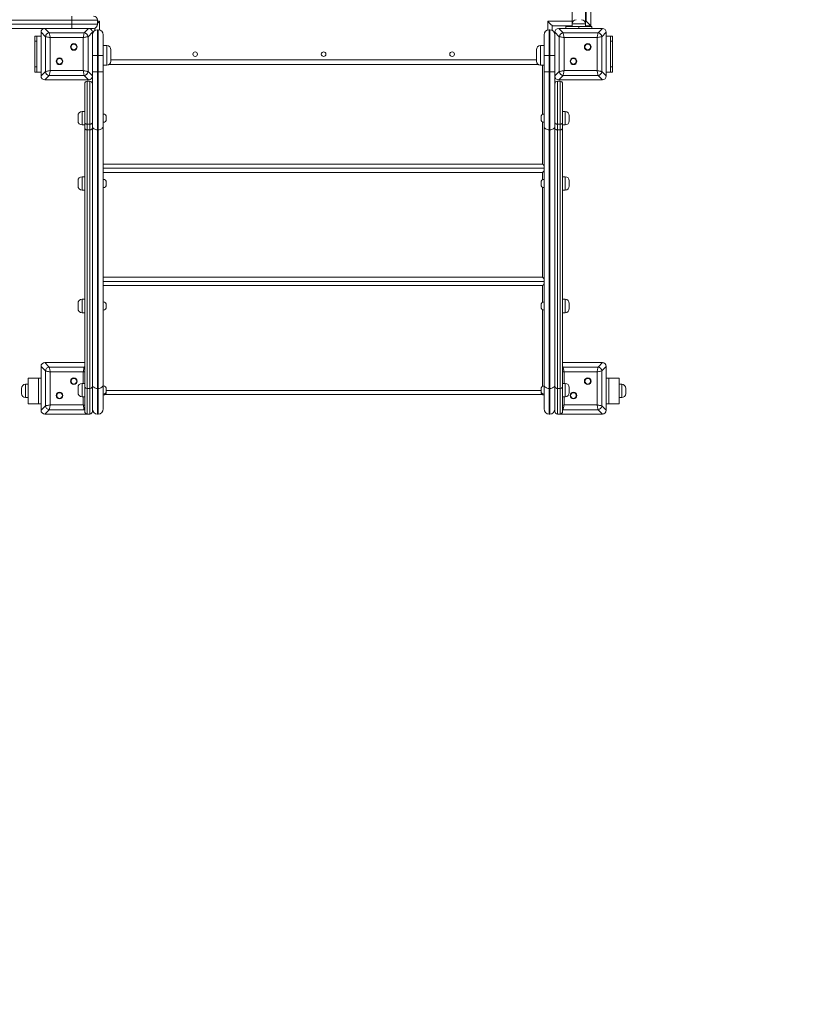
# Model space of a CAD drawing. Units: millimetres. Extents: x 52 to 168, y 56 to 252.
# Drawn here: x 107 to 123, y 83 to 102 of the extents above; entities that cross this region are included whole.
import ezdxf

# ---------------------------------------------------------------- set-up
doc = ezdxf.new("R2010")
doc.units = ezdxf.units.MM
doc.styles.add('SLDTEXTSTYLE0', font='TXT', dxfattribs={"width": 0.663})
doc.dimstyles.new('SLDDIMSTYLE2', dxfattribs={"dimtxt": 5, "dimasz": 3.302, "dimexe": 0, "dimexo": 0.0625, "dimgap": 1.25, "dimtad": 1, "dimtoh": 1, "dimdec": 0, "dimlfac": 100, "dimrnd": 1e-09, "dimzin": 12, "dimdsep": 46, "dimtxsty": 'SLDTEXTSTYLE0', "dimsah": 1, "dimcen": 0.09, "dimadec": 0, "dimazin": 0, "dimtfac": 1, "dimtdec": 0, "dimtofl": 0, "dimtmove": 0, "dimatfit": 3, "dimfxl": 0, "dimfrac": 2, "dimtolj": 1, "dimtzin": 12, "dimarcsym": 0})
doc.dimstyles.new('SLDDIMSTYLE3', dxfattribs={"dimtxt": 5, "dimasz": 3.302, "dimexe": 0, "dimexo": 0.0625, "dimgap": 1.25, "dimtad": 1, "dimtoh": 1, "dimlfac": 100, "dimrnd": 1e-09, "dimzin": 12, "dimdsep": 46, "dimtxsty": 'SLDTEXTSTYLE0', "dimsah": 1, "dimcen": 0.09, "dimadec": 0, "dimazin": 0, "dimtfac": 1, "dimtofl": 0, "dimtmove": 0, "dimatfit": 3, "dimfxl": 0, "dimfrac": 2, "dimtolj": 1, "dimtzin": 12, "dimarcsym": 0})

# ---------------------------------------------------------------- blocks, each defined once
blk = doc.blocks.new('*D4')
at = {"color": 7, "linetype": 'Continuous', "lineweight": 0}
for p, q in [((112.297, 117.357), (62.099, 117.357)), ((63.099, 81.479), (63.099, 117.357)), ((81.147, 81.479), (62.099, 81.479))]:
    blk.add_line(p, q, dxfattribs=at)
for points in [[(63.099, 117.357), (62.591, 114.055), (63.607, 114.055)], [(63.099, 81.479), (63.607, 84.781), (62.591, 84.781)]]:
    blk.add_solid(points, dxfattribs=at)
at = {"color": 7, "linetype": 'Continuous', "lineweight": 0, "insert": (56.653, 92.927), "char_height": 5, "attachment_point": 1, "rotation": 90, "style": 'SLDTEXTSTYLE0'}
blk.add_mtext('3500', dxfattribs=at)
blk = doc.blocks.new('*D6')
at = {"color": 7, "linetype": 'Continuous', "lineweight": 0}
for p, q in [((160.313, 93.479), (160.313, 55.559)), ((62.417, 71.559), (62.417, 55.559)), ((62.417, 56.559), (160.313, 56.559))]:
    blk.add_line(p, q, dxfattribs=at)
for points in [[(62.417, 56.559), (65.719, 56.051), (65.719, 57.067)], [(160.313, 56.559), (157.011, 57.067), (157.011, 56.051)]]:
    blk.add_solid(points, dxfattribs=at)
at = {"color": 7, "linetype": 'Continuous', "lineweight": 0, "insert": (103.988, 63.004), "char_height": 5, "attachment_point": 1, "style": 'SLDTEXTSTYLE0'}
blk.add_mtext('9780', dxfattribs=at)
blk = doc.blocks.new('*D7')
at = {"color": 7, "linetype": 'Continuous', "lineweight": 0}
for p, q in [((77.417, 97.149), (77.417, 132.263)), ((135.313, 109.939), (135.313, 132.263)), ((135.313, 131.263), (77.417, 131.263))]:
    blk.add_line(p, q, dxfattribs=at)
for points in [[(77.417, 131.263), (80.719, 130.755), (80.719, 131.771)], [(135.313, 131.263), (132.011, 131.771), (132.011, 130.755)]]:
    blk.add_solid(points, dxfattribs=at)
at = {"color": 7, "linetype": 'Continuous', "lineweight": 0, "insert": (100.021, 137.708), "char_height": 5, "attachment_point": 1, "style": 'SLDTEXTSTYLE0'}
blk.add_mtext('5780', dxfattribs=at)

msp = doc.modelspace()

# ---------------------------------------------------------------- linework, layer by layer
at = {"color": 7, "linetype": 'Continuous', "lineweight": 15}
for p, q in [((118.13343, 103.60854), (118.13343, 102.06854)), ((118.39343, 102.06854), (118.39343, 103.60854)), ((118.49734, 102.02854), (118.49734, 102.48031)), ((108.39734, 102.13855), (105.09342, 102.13855)), ((108.39734, 102.13855), (108.39734, 102.21854)), ((108.39734, 102.05854), (108.39734, 102.13855)), ((108.89734, 102.13855), (108.39734, 102.13855)), ((108.89734, 102.05854), (108.89734, 102.13855)), ((118.13343, 102.06854), (118.13343, 102.01854)), ((118.39343, 102.01854), (118.39343, 102.06854)), ((105.09342, 102.05854), (108.39734, 102.05854)), ((107.87252, 101.97854), (105.09342, 101.97854)), ((107.88259, 101.81813), (107.79734, 101.90337)), ((107.79734, 101.90337), (107.79734, 101.05372)), ((107.79734, 101.89855), (107.79734, 101.55854)), ((107.87252, 101.97854), (107.95776, 101.8933)), ((108.72217, 101.97854), (107.87252, 101.97854)), ((108.21734, 101.97854), (107.87734, 101.97854)), ((107.95776, 101.8933), (108.63693, 101.8933)), ((108.71734, 101.97854), (108.37734, 101.97854)), ((108.39734, 102.05854), (108.89734, 102.05854)), ((108.39734, 101.97854), (108.39734, 102.05854)), ((108.63693, 101.8933), (108.72217, 101.97854)), ((108.79734, 101.90337), (108.7121, 101.81813)), ((108.81734, 101.97854), (108.72217, 101.97854)), ((108.79734, 101.05372), (108.79734, 101.90337)), ((108.79734, 101.55854), (108.79734, 101.89855)), ((108.84734, 101.98438), (108.84734, 101.94015)), ((108.89734, 101.45355), (108.89734, 101.95354)), ((108.90734, 101.95354), (108.89734, 101.95354)), ((108.90734, 101.95354), (108.90734, 101.45355)), ((117.68734, 101.95354), (117.68734, 101.45355)), ((117.68734, 101.95354), (117.69734, 101.95354)), ((117.69734, 101.45355), (117.69734, 101.95354)), ((117.74734, 102.02854), (118.13343, 102.02854)), ((117.74734, 101.94015), (117.74734, 102.02854)), ((117.88258, 101.81813), (117.79734, 101.90337)), ((117.79734, 101.90337), (117.79734, 101.05372)), ((117.79734, 101.89855), (117.79734, 101.55854)), ((117.87252, 101.97854), (117.95776, 101.8933)), ((118.72217, 101.97854), (117.87252, 101.97854)), ((118.21734, 101.97854), (117.87734, 101.97854)), ((117.95776, 101.8933), (118.63692, 101.8933)), ((118.01343, 101.97854), (118.01343, 102.01854)), ((118.01343, 102.01854), (118.26343, 102.01854)), ((118.09734, 102.02854), (118.09734, 102.01854)), ((118.26343, 101.97854), (118.26343, 102.01854)), ((118.26343, 102.01854), (118.51343, 102.01854)), ((118.71734, 101.97854), (118.37734, 101.97854)), ((118.39343, 102.02854), (118.49734, 102.02854)), ((118.49734, 102.02854), (118.49734, 102.01854)), ((118.51343, 102.01854), (118.51343, 101.97854)), ((118.63692, 101.8933), (118.72217, 101.97854)), ((118.79734, 101.90337), (118.7121, 101.81813)), ((118.79734, 101.05372), (118.79734, 101.90337)), ((118.79734, 101.55854), (118.79734, 101.89855)), ((107.67734, 101.82854), (107.71734, 101.82854)), ((107.67734, 101.72855), (107.67734, 101.82854)), ((107.71734, 101.72855), (107.67734, 101.72855)), ((107.67734, 101.72855), (107.67734, 101.22854)), ((107.71734, 101.82854), (107.71734, 101.72855)), ((107.71734, 101.82854), (107.79734, 101.82854)), ((107.71734, 101.72855), (107.71734, 101.22854)), ((107.88259, 101.13896), (107.88259, 101.81813)), ((107.97655, 101.79933), (107.97655, 101.15776)), ((108.61813, 101.79933), (107.97655, 101.79933)), ((108.61813, 101.15776), (108.61813, 101.79933)), ((108.7121, 101.81813), (108.7121, 101.13896)), ((109.00734, 101.45355), (109.00734, 101.85354)), ((117.58734, 101.45355), (117.58734, 101.85354)), ((117.88258, 101.13896), (117.88258, 101.81813)), ((117.97655, 101.79933), (117.97655, 101.15776)), ((118.61813, 101.79933), (117.97655, 101.79933)), ((118.61813, 101.15776), (118.61813, 101.79933)), ((118.7121, 101.81813), (118.7121, 101.13896)), ((118.79734, 101.82854), (118.87734, 101.82854)), ((118.87734, 101.82854), (118.91734, 101.82854)), ((118.87734, 101.72855), (118.87734, 101.82854)), ((118.91734, 101.72855), (118.87734, 101.72855)), ((118.87734, 101.72855), (118.87734, 101.22854)), ((118.91734, 101.82854), (118.91734, 101.72855)), ((118.91734, 101.72855), (118.91734, 101.22854)), ((109.07734, 101.64354), (109.00734, 101.64354)), ((109.15734, 101.34354), (109.15734, 101.56355)), ((117.43734, 101.34354), (117.43734, 101.56355)), ((117.58734, 101.64354), (117.51734, 101.64354)), ((107.79734, 101.39855), (107.79734, 101.05855)), ((108.79734, 101.45355), (108.89734, 101.45355)), ((108.79734, 101.05855), (108.79734, 101.39855)), ((108.89734, 101.13164), (108.89734, 101.45355)), ((108.89734, 101.45355), (108.90734, 101.45355)), ((108.90734, 101.45355), (108.90734, 101.13164)), ((109.00734, 101.45355), (108.90734, 101.45355)), ((109.00734, 101.13164), (109.00734, 101.45355)), ((117.58734, 101.13164), (117.58734, 101.45355)), ((117.58734, 101.45355), (117.68734, 101.45355)), ((117.68734, 101.45355), (117.68734, 101.13164)), ((117.69734, 101.45355), (117.68734, 101.45355)), ((117.69734, 101.13164), (117.69734, 101.45355)), ((117.79734, 101.45355), (117.69734, 101.45355)), ((117.79734, 101.39855), (117.79734, 101.05855)), ((118.79734, 101.05855), (118.79734, 101.39855)), ((107.67734, 101.22854), (107.71734, 101.22854)), ((107.67734, 101.12855), (107.67734, 101.22854)), ((107.71734, 101.12855), (107.67734, 101.12855)), ((107.71734, 101.22854), (107.71734, 101.12855)), ((107.71734, 101.12855), (107.79734, 101.12855)), ((107.79734, 101.05372), (107.88259, 101.13896)), ((107.97655, 101.15776), (108.61813, 101.15776)), ((108.7121, 101.13896), (108.79734, 101.05372)), ((108.79734, 101.13164), (108.89734, 101.13164)), ((108.89734, 100.00557), (108.89734, 101.13164)), ((108.90734, 101.13164), (108.89734, 101.13164)), ((108.90734, 101.13164), (108.90734, 100.00557)), ((109.00734, 101.13164), (108.90734, 101.13164)), ((109.00734, 101.26355), (109.07734, 101.26355)), ((109.00734, 100.08064), (109.00734, 101.13164)), ((109.12398, 101.27854), (117.47071, 101.27854)), ((117.51734, 101.26355), (117.58734, 101.26355)), ((117.58734, 101.13164), (117.68734, 101.13164)), ((117.58734, 100.08064), (117.58734, 101.13164)), ((117.68734, 101.13164), (117.69734, 101.13164)), ((117.68734, 101.13164), (117.68734, 100.00557)), ((117.79734, 101.13164), (117.69734, 101.13164)), ((117.69734, 100.00557), (117.69734, 101.13164)), ((117.79734, 101.05372), (117.88258, 101.13896)), ((117.97655, 101.15776), (118.61813, 101.15776)), ((118.7121, 101.13896), (118.79734, 101.05372)), ((118.79734, 101.12855), (118.87734, 101.12855)), ((118.87734, 101.22854), (118.91734, 101.22854)), ((118.87734, 101.12855), (118.87734, 101.22854)), ((118.91734, 101.12855), (118.87734, 101.12855)), ((118.91734, 101.22854), (118.91734, 101.12855)), ((107.95776, 101.06379), (107.87252, 100.97854)), ((107.87252, 100.97854), (108.72217, 100.97854)), ((107.87734, 100.97854), (108.21734, 100.97854)), ((108.63693, 101.06379), (107.95776, 101.06379)), ((108.37734, 100.97854), (108.71734, 100.97854)), ((108.72217, 100.97854), (108.63693, 101.06379)), ((108.69734, 100.95354), (108.69734, 100.1145)), ((108.69734, 100.95354), (108.74734, 100.95354)), ((108.74734, 100.1145), (108.74734, 100.95354)), ((108.79734, 101.05372), (108.79734, 100.37531)), ((117.79734, 101.05372), (117.79734, 100.37531)), ((117.84734, 100.95354), (117.84734, 100.1145)), ((117.84734, 100.95354), (117.89734, 100.95354)), ((117.95776, 101.06379), (117.87252, 100.97854)), ((117.87252, 100.97854), (118.72217, 100.97854)), ((117.87734, 100.97854), (118.21734, 100.97854)), ((117.89734, 100.1145), (117.89734, 100.95354)), ((118.63692, 101.06379), (117.95776, 101.06379)), ((118.37734, 100.97854), (118.71734, 100.97854)), ((118.72217, 100.97854), (118.63692, 101.06379)), ((108.64734, 100.1484), (108.64734, 100.90354)), ((117.94734, 100.90354), (117.94734, 100.1484)), ((108.64734, 100.36291), (108.59734, 100.36291)), ((108.79734, 100.37531), (108.79734, 100.1484)), ((117.79734, 100.1484), (117.79734, 100.37531)), ((117.99734, 100.36291), (117.94734, 100.36291)), ((108.51734, 100.18291), (108.51734, 100.28291)), ((108.64734, 100.04311), (108.64734, 100.1484)), ((108.79734, 100.1484), (108.79734, 100.04311)), ((109.06734, 100.25291), (109.06734, 100.21291)), ((117.52734, 100.21291), (117.52734, 100.25291)), ((117.79734, 100.04311), (117.79734, 100.1484)), ((117.94734, 100.1484), (117.94734, 100.04311)), ((118.07734, 100.28291), (118.07734, 100.18291)), ((108.59734, 100.10291), (108.64734, 100.10291)), ((108.64734, 95.01465), (108.64734, 100.04311)), ((108.74734, 100.1145), (108.69734, 100.1145)), ((108.69734, 100.1145), (108.69734, 100.00557)), ((108.74734, 100.00557), (108.69734, 100.00557)), ((108.69734, 100.00557), (108.69734, 94.97712)), ((108.74734, 100.00557), (108.74734, 100.1145)), ((108.74734, 94.97712), (108.74734, 100.00557)), ((108.79734, 100.04311), (108.79734, 95.01465)), ((108.89734, 100.00557), (108.90734, 100.00557)), ((108.89734, 94.97712), (108.89734, 100.00557)), ((108.90734, 100.00557), (108.90734, 94.97712)), ((109.00734, 95.05219), (109.00734, 100.08064)), ((117.58734, 95.05219), (117.58734, 100.08064)), ((117.69734, 100.00557), (117.68734, 100.00557)), ((117.68734, 100.00557), (117.68734, 94.97712)), ((117.69734, 94.97712), (117.69734, 100.00557)), ((117.79734, 95.01465), (117.79734, 100.04311)), ((117.89734, 100.1145), (117.84734, 100.1145)), ((117.84734, 100.1145), (117.84734, 100.00557)), ((117.89734, 100.00557), (117.84734, 100.00557)), ((117.84734, 100.00557), (117.84734, 94.97712)), ((117.89734, 100.00557), (117.89734, 100.1145)), ((117.89734, 94.97712), (117.89734, 100.00557)), ((117.94734, 100.10291), (117.99734, 100.10291)), ((117.94734, 100.04311), (117.94734, 95.01465)), ((117.58734, 99.25833), (109.00734, 99.25833)), ((108.51734, 98.91327), (108.51734, 99.01327)), ((108.64734, 99.09327), (108.59734, 99.09327)), ((117.99734, 99.09327), (117.94734, 99.09327)), ((118.07734, 99.01327), (118.07734, 98.91327)), ((108.59734, 98.83327), (108.64734, 98.83327)), ((109.06734, 98.98327), (109.06734, 98.94327)), ((117.52734, 98.94327), (117.52734, 98.98327)), ((117.94734, 98.83327), (117.99734, 98.83327)), ((117.58734, 97.05844), (109.00734, 97.05844)), ((108.64734, 96.71052), (108.59734, 96.71052)), ((117.99734, 96.71052), (117.94734, 96.71052)), ((108.51734, 96.53052), (108.51734, 96.63052)), ((109.06734, 96.60052), (109.06734, 96.56052)), ((117.52734, 96.56052), (117.52734, 96.60052)), ((118.07734, 96.63052), (118.07734, 96.53052)), ((108.59734, 96.45052), (108.64734, 96.45052)), ((117.94734, 96.45052), (117.99734, 96.45052)), ((107.88259, 95.31813), (107.79734, 95.40337)), ((107.79734, 95.40337), (107.79734, 94.55372)), ((107.79734, 95.39855), (107.79734, 95.05854)), ((107.87252, 95.47854), (107.95776, 95.3933)), ((108.64734, 95.47854), (107.87252, 95.47854)), ((108.21734, 95.47854), (107.87734, 95.47854)), ((107.95776, 95.3933), (108.63693, 95.3933)), ((108.64734, 95.47854), (108.37734, 95.47854)), ((118.21734, 95.47854), (117.94734, 95.47854)), ((118.72217, 95.47854), (117.94734, 95.47854)), ((117.95776, 95.3933), (118.63692, 95.3933)), ((118.71734, 95.47854), (118.37734, 95.47854)), ((118.63692, 95.3933), (118.72217, 95.47854)), ((118.79734, 95.40337), (118.7121, 95.31813)), ((118.79734, 94.55372), (118.79734, 95.40337)), ((118.79734, 95.05854), (118.79734, 95.39855)), ((107.54734, 94.67854), (107.54734, 95.17855)), ((107.74734, 95.17855), (107.54734, 95.17855)), ((107.74734, 94.67854), (107.74734, 95.17855)), ((107.79734, 95.17855), (107.74734, 95.17855)), ((107.88259, 94.63896), (107.88259, 95.31813)), ((107.97655, 95.29933), (107.97655, 94.65776)), ((108.61813, 95.29933), (107.97655, 95.29933)), ((118.61813, 95.29933), (117.97655, 95.29933)), ((118.61813, 94.65776), (118.61813, 95.29933)), ((118.7121, 95.31813), (118.7121, 94.63896)), ((118.79734, 95.17855), (118.84734, 95.17855)), ((118.84734, 95.17855), (118.84734, 94.67854)), ((118.84734, 95.17855), (119.04734, 95.17855)), ((119.04734, 95.17855), (119.04734, 94.67854)), ((107.41734, 94.87854), (107.41734, 94.97854)), ((107.54734, 95.05854), (107.49734, 95.05854)), ((108.51734, 94.8947), (108.51734, 94.9947)), ((108.64734, 95.0747), (108.59734, 95.0747)), ((108.64734, 94.52854), (108.64734, 95.01465)), ((108.69734, 94.97712), (108.74734, 94.97712)), ((108.69734, 94.97712), (108.69734, 94.47854)), ((108.74734, 94.47854), (108.74734, 94.97712)), ((108.79734, 95.01465), (108.79734, 94.52854)), ((108.89734, 94.97712), (108.90734, 94.97712)), ((108.89734, 94.47854), (108.89734, 94.97712)), ((108.90734, 94.97712), (108.90734, 94.47854)), ((109.00734, 94.57854), (109.00734, 95.05219)), ((117.58734, 94.57854), (117.58734, 95.05219)), ((117.69734, 94.97712), (117.68734, 94.97712)), ((117.68734, 94.97712), (117.68734, 94.47854)), ((117.69734, 94.47854), (117.69734, 94.97712)), ((117.79734, 94.52854), (117.79734, 95.01465)), ((117.84734, 94.97712), (117.89734, 94.97712)), ((117.84734, 94.97712), (117.84734, 94.47854)), ((117.89734, 94.47854), (117.89734, 94.97712)), ((117.99734, 95.0747), (117.94734, 95.0747)), ((117.94734, 95.01465), (117.94734, 94.52854)), ((118.07734, 94.9947), (118.07734, 94.8947)), ((119.09734, 95.05854), (119.04734, 95.05854)), ((119.17734, 94.97854), (119.17734, 94.87854)), ((107.49734, 94.79855), (107.54734, 94.79855)), ((107.79734, 94.89854), (107.79734, 94.55854)), ((108.59734, 94.8147), (108.64734, 94.8147)), ((117.55418, 94.85854), (109.04051, 94.85854)), ((109.06734, 94.9647), (109.06734, 94.9247)), ((109.06734, 94.9247), (109.06734, 94.90854)), ((117.52734, 94.9247), (117.52734, 94.9647)), ((117.52734, 94.90854), (117.52734, 94.9247)), ((117.94734, 94.8147), (117.99734, 94.8147)), ((118.79734, 94.55854), (118.79734, 94.89854)), ((119.04734, 94.79855), (119.09734, 94.79855)), ((107.74734, 94.67854), (107.54734, 94.67854)), ((107.79734, 94.67854), (107.74734, 94.67854)), ((107.79734, 94.55372), (107.88259, 94.63896)), ((107.97655, 94.65776), (108.61813, 94.65776)), ((117.97655, 94.65776), (118.61813, 94.65776)), ((118.7121, 94.63896), (118.79734, 94.55372)), ((118.79734, 94.67854), (118.84734, 94.67854)), ((118.84734, 94.67854), (119.04734, 94.67854)), ((107.95776, 94.56379), (107.87252, 94.47854)), ((107.87252, 94.47854), (108.69734, 94.47854)), ((107.87734, 94.47854), (108.21734, 94.47854)), ((108.63693, 94.56379), (107.95776, 94.56379)), ((108.37734, 94.47854), (108.69734, 94.47854)), ((108.69734, 94.47854), (108.74734, 94.47854)), ((108.89734, 94.47854), (108.90734, 94.47854)), ((117.69734, 94.47854), (117.68734, 94.47854)), ((117.84734, 94.47854), (117.89734, 94.47854)), ((117.89734, 94.47854), (118.21734, 94.47854)), ((117.89734, 94.47854), (118.72217, 94.47854)), ((118.63692, 94.56379), (117.95776, 94.56379)), ((118.37734, 94.47854), (118.71734, 94.47854)), ((118.72217, 94.47854), (118.63692, 94.56379))]:
    msp.add_line(p, q, dxfattribs=at)
at = {"color": 8, "linetype": 'Continuous', "lineweight": 15}
for p, q in [((118.40734, 102.11854), (118.40734, 102.36412)), ((108.89734, 102.11854), (108.93734, 102.11854)), ((108.93734, 102.11854), (108.93734, 101.94894)), ((117.65734, 102.11854), (118.13343, 102.11854)), ((117.65734, 101.94894), (117.65734, 102.11854)), ((118.39343, 102.06854), (118.13343, 102.06854)), ((118.39343, 102.11854), (118.40734, 102.11854)), ((118.44734, 102.02854), (118.44734, 102.01854)), ((109.07734, 101.64354), (109.07734, 101.26355)), ((117.51734, 101.64354), (117.51734, 101.26355)), ((109.15734, 101.36854), (117.43734, 101.36854)), ((117.55734, 100.30487), (117.55734, 101.26355)), ((108.59734, 100.36291), (108.59734, 100.10291)), ((117.99734, 100.10291), (117.99734, 100.36291)), ((117.55734, 99.33833), (117.55734, 100.16095)), ((109.00734, 99.33833), (117.55734, 99.33833)), ((108.59734, 99.09327), (108.59734, 98.83327)), ((117.55734, 99.17844), (109.00734, 99.17844)), ((117.55734, 99.03524), (117.55734, 99.17844)), ((117.99734, 98.83327), (117.99734, 99.09327)), ((117.55734, 97.13844), (117.55734, 98.89131)), ((109.00734, 97.13844), (117.55734, 97.13844)), ((117.55734, 96.97854), (109.00734, 96.97854)), ((117.55734, 96.65248), (117.55734, 96.97854)), ((108.59734, 96.71052), (108.59734, 96.45052)), ((117.99734, 96.45052), (117.99734, 96.71052)), ((117.55734, 95.01666), (117.55734, 96.50856)), ((108.63693, 95.3933), (108.64734, 95.40372)), ((108.64734, 95.39137), (108.63693, 95.3933)), ((117.94734, 95.40372), (117.95776, 95.3933)), ((117.95776, 95.3933), (117.94734, 95.39137)), ((108.61813, 95.0747), (108.61813, 95.29933)), ((117.97655, 95.29933), (117.97655, 95.0747)), ((107.49734, 95.05854), (107.49734, 94.79855)), ((108.59734, 95.0747), (108.59734, 94.8147)), ((117.99734, 94.8147), (117.99734, 95.0747)), ((119.09734, 94.79855), (119.09734, 95.05854)), ((108.61813, 94.65776), (108.61813, 94.8147)), ((109.06734, 94.93854), (117.52734, 94.93854)), ((117.97655, 94.8147), (117.97655, 94.65776)), ((117.94734, 94.65191), (117.97655, 94.65776)), ((108.63693, 94.56379), (108.64734, 94.56572)), ((108.64734, 94.55337), (108.63693, 94.56379)), ((117.94734, 94.56572), (117.95776, 94.56379)), ((117.95776, 94.56379), (117.94734, 94.55337))]:
    msp.add_line(p, q, dxfattribs=at)
at = {"color": 7, "linetype": 'Continuous', "lineweight": 15, "flags": 128}
for points in [[(108.89734, 102.07854), (108.90656, 102.08776), (108.92171, 102.10292), (108.93734, 102.11854)], [(117.74734, 102.02854), (117.74598, 102.02991), (117.74192, 102.03397), (117.73528, 102.0406), (117.72629, 102.0496), (117.71519, 102.06069), (117.70234, 102.07355), (117.68813, 102.08776), (117.67297, 102.10292), (117.65734, 102.11854)], [(118.40734, 102.11854), (118.42297, 102.10292), (118.43812, 102.08776), (118.45234, 102.07355), (118.46519, 102.06069), (118.47629, 102.0496), (118.48529, 102.0406), (118.49192, 102.03397), (118.49598, 102.02991), (118.49734, 102.02854)], [(107.95776, 101.8933), (107.95923, 101.88594), (107.96123, 101.87594), (107.9637, 101.86361), (107.96655, 101.84933), (107.96971, 101.83354), (107.97308, 101.8167), (107.97655, 101.79933)], [(108.61813, 101.79933), (108.6216, 101.8167), (108.62497, 101.83354), (108.62813, 101.84933), (108.63099, 101.86361), (108.63345, 101.87594), (108.63545, 101.88594), (108.63693, 101.8933)], [(117.95776, 101.8933), (117.95923, 101.88594), (117.96123, 101.87594), (117.9637, 101.86361), (117.96656, 101.84933), (117.96971, 101.83354), (117.97308, 101.8167), (117.97655, 101.79933)], [(118.61813, 101.79933), (118.6216, 101.8167), (118.62497, 101.83354), (118.62813, 101.84933), (118.63099, 101.86361), (118.63345, 101.87594), (118.63545, 101.88594), (118.63692, 101.8933)], [(107.97655, 101.79933), (107.95919, 101.80281), (107.94235, 101.80617), (107.92655, 101.80933), (107.91228, 101.81219), (107.89995, 101.81465), (107.88995, 101.81665), (107.88259, 101.81813)], [(108.7121, 101.81813), (108.70473, 101.81665), (108.69474, 101.81465), (108.68241, 101.81219), (108.66813, 101.80933), (108.65233, 101.80617), (108.6355, 101.80281), (108.61813, 101.79933)], [(117.97655, 101.79933), (117.95919, 101.80281), (117.94235, 101.80617), (117.92655, 101.80933), (117.91227, 101.81219), (117.89995, 101.81465), (117.88995, 101.81665), (117.88258, 101.81813)], [(118.7121, 101.81813), (118.70473, 101.81665), (118.69474, 101.81465), (118.68241, 101.81219), (118.66813, 101.80933), (118.65233, 101.80617), (118.6355, 101.80281), (118.61813, 101.79933)], [(107.88259, 101.13896), (107.88995, 101.14044), (107.89995, 101.14244), (107.91228, 101.1449), (107.92655, 101.14776), (107.94235, 101.15092), (107.95919, 101.15428), (107.97655, 101.15776)], [(107.97655, 101.15776), (107.97308, 101.14039), (107.96971, 101.12355), (107.96655, 101.10776), (107.9637, 101.09348), (107.96123, 101.08115), (107.95923, 101.07115), (107.95776, 101.06379)], [(108.61813, 101.15776), (108.6355, 101.15428), (108.65233, 101.15092), (108.66813, 101.14776), (108.68241, 101.1449), (108.69474, 101.14244), (108.70473, 101.14044), (108.7121, 101.13896)], [(108.63693, 101.06379), (108.63545, 101.07115), (108.63345, 101.08115), (108.63099, 101.09348), (108.62813, 101.10776), (108.62497, 101.12355), (108.6216, 101.14039), (108.61813, 101.15776)], [(117.88258, 101.13896), (117.88995, 101.14044), (117.89995, 101.14244), (117.91227, 101.1449), (117.92655, 101.14776), (117.94235, 101.15092), (117.95919, 101.15428), (117.97655, 101.15776)], [(117.97655, 101.15776), (117.97308, 101.14039), (117.96971, 101.12355), (117.96656, 101.10776), (117.9637, 101.09348), (117.96123, 101.08115), (117.95923, 101.07115), (117.95776, 101.06379)], [(118.63692, 101.06379), (118.63545, 101.07115), (118.63345, 101.08115), (118.63099, 101.09348), (118.62813, 101.10776), (118.62497, 101.12355), (118.6216, 101.14039), (118.61813, 101.15776)], [(118.61813, 101.15776), (118.6355, 101.15428), (118.65233, 101.15092), (118.66813, 101.14776), (118.68241, 101.1449), (118.69474, 101.14244), (118.70473, 101.14044), (118.7121, 101.13896)], [(108.64734, 100.1484), (108.6483, 100.14179), (108.65115, 100.13543), (108.65577, 100.12956), (108.66199, 100.12443), (108.66956, 100.12021), (108.67821, 100.11708), (108.68759, 100.11515), (108.69734, 100.1145)], [(108.74734, 100.1145), (108.7571, 100.11515), (108.76648, 100.11708), (108.77512, 100.12021), (108.7827, 100.12443), (108.78892, 100.12956), (108.79354, 100.13543), (108.79638, 100.14179), (108.79734, 100.1484)], [(117.79734, 100.1484), (117.7983, 100.14179), (117.80115, 100.13543), (117.80577, 100.12956), (117.81199, 100.12443), (117.81956, 100.12021), (117.82821, 100.11708), (117.83759, 100.11515), (117.84734, 100.1145)], [(117.89734, 100.1145), (117.9071, 100.11515), (117.91648, 100.11708), (117.92512, 100.12021), (117.9327, 100.12443), (117.93892, 100.12956), (117.94354, 100.13543), (117.94638, 100.14179), (117.94734, 100.1484)], [(108.64734, 100.04311), (108.6483, 100.03579), (108.65115, 100.02875), (108.65577, 100.02226), (108.66199, 100.01657), (108.66956, 100.0119), (108.67821, 100.00843), (108.68759, 100.0063), (108.69734, 100.00557)], [(108.74734, 100.00557), (108.7571, 100.0063), (108.76648, 100.00843), (108.77512, 100.0119), (108.7827, 100.01657), (108.78892, 100.02226), (108.79354, 100.02875), (108.79638, 100.03579), (108.79734, 100.04311)], [(108.79734, 100.08064), (108.79926, 100.066), (108.80495, 100.05192), (108.8142, 100.03894), (108.82663, 100.02756), (108.84179, 100.01823), (108.85907, 100.01129), (108.87783, 100.00702), (108.89734, 100.00557)], [(109.00734, 100.08064), (109.00542, 100.066), (108.99973, 100.05192), (108.99049, 100.03894), (108.97805, 100.02756), (108.9629, 100.01823), (108.94561, 100.01129), (108.92685, 100.00702), (108.90734, 100.00557)], [(117.58734, 100.08064), (117.58927, 100.066), (117.59495, 100.05192), (117.6042, 100.03894), (117.61663, 100.02756), (117.63178, 100.01823), (117.64908, 100.01129), (117.66783, 100.00702), (117.68734, 100.00557)], [(117.79734, 100.08064), (117.79542, 100.066), (117.78973, 100.05192), (117.78049, 100.03894), (117.76805, 100.02756), (117.7529, 100.01823), (117.73561, 100.01129), (117.71685, 100.00702), (117.69734, 100.00557)], [(117.79734, 100.04311), (117.7983, 100.03579), (117.80115, 100.02875), (117.80577, 100.02226), (117.81199, 100.01657), (117.81956, 100.0119), (117.82821, 100.00843), (117.83759, 100.0063), (117.84734, 100.00557)], [(117.89734, 100.00557), (117.9071, 100.0063), (117.91648, 100.00843), (117.92512, 100.0119), (117.9327, 100.01657), (117.93892, 100.02226), (117.94354, 100.02875), (117.94638, 100.03579), (117.94734, 100.04311)], [(117.58734, 99.30833), (117.57295, 99.32272), (117.55734, 99.33833)], [(117.55734, 99.17844), (117.57295, 99.19404), (117.58734, 99.20844)], [(117.58734, 97.10844), (117.57295, 97.12283), (117.55734, 97.13844)], [(117.55734, 96.97854), (117.57295, 96.99415), (117.58734, 97.00854)], [(107.95776, 95.3933), (107.95923, 95.38594), (107.96123, 95.37594), (107.9637, 95.36361), (107.96655, 95.34933), (107.96971, 95.33354), (107.97308, 95.3167), (107.97655, 95.29933)], [(108.61813, 95.29933), (108.6216, 95.3167), (108.62497, 95.33354), (108.62813, 95.34933), (108.63099, 95.36361), (108.63345, 95.37594), (108.63545, 95.38594), (108.63693, 95.3933)], [(117.95776, 95.3933), (117.95923, 95.38594), (117.96123, 95.37594), (117.9637, 95.36361), (117.96656, 95.34933), (117.96971, 95.33354), (117.97308, 95.3167), (117.97655, 95.29933)], [(118.61813, 95.29933), (118.6216, 95.3167), (118.62497, 95.33354), (118.62813, 95.34933), (118.63099, 95.36361), (118.63345, 95.37594), (118.63545, 95.38594), (118.63692, 95.3933)], [(107.97655, 95.29933), (107.95919, 95.30281), (107.94235, 95.30617), (107.92655, 95.30933), (107.91228, 95.31219), (107.89995, 95.31465), (107.88995, 95.31665), (107.88259, 95.31813)], [(118.7121, 95.31813), (118.70473, 95.31665), (118.69474, 95.31465), (118.68241, 95.31219), (118.66813, 95.30933), (118.65233, 95.30617), (118.6355, 95.30281), (118.61813, 95.29933)], [(108.64734, 95.01465), (108.6483, 95.00733), (108.65115, 95.00029), (108.65577, 94.9938), (108.66199, 94.98811), (108.66956, 94.98344), (108.67821, 94.97998), (108.68759, 94.97784), (108.69734, 94.97712)], [(108.74734, 94.97712), (108.7571, 94.97784), (108.76648, 94.97998), (108.77512, 94.98344), (108.7827, 94.98811), (108.78892, 94.9938), (108.79354, 95.00029), (108.79638, 95.00733), (108.79734, 95.01465)], [(108.79734, 95.05219), (108.79926, 95.03754), (108.80495, 95.02346), (108.8142, 95.01048), (108.82663, 94.99911), (108.84179, 94.98977), (108.85907, 94.98283), (108.87783, 94.97856), (108.89734, 94.97712)], [(109.00734, 95.05219), (109.00542, 95.03754), (108.99973, 95.02346), (108.99049, 95.01048), (108.97805, 94.99911), (108.9629, 94.98977), (108.94561, 94.98283), (108.92685, 94.97856), (108.90734, 94.97712)], [(117.58734, 95.05219), (117.58927, 95.03754), (117.59495, 95.02346), (117.6042, 95.01048), (117.61663, 94.99911), (117.63178, 94.98977), (117.64908, 94.98283), (117.66783, 94.97856), (117.68734, 94.97712)], [(117.79734, 95.05219), (117.79542, 95.03754), (117.78973, 95.02346), (117.78049, 95.01048), (117.76805, 94.99911), (117.7529, 94.98977), (117.73561, 94.98283), (117.71685, 94.97856), (117.69734, 94.97712)], [(117.79734, 95.01465), (117.7983, 95.00733), (117.80115, 95.00029), (117.80577, 94.9938), (117.81199, 94.98811), (117.81956, 94.98344), (117.82821, 94.97998), (117.83759, 94.97784), (117.84734, 94.97712)], [(117.89734, 94.97712), (117.9071, 94.97784), (117.91648, 94.97998), (117.92512, 94.98344), (117.9327, 94.98811), (117.93892, 94.9938), (117.94354, 95.00029), (117.94638, 95.00733), (117.94734, 95.01465)], [(107.88259, 94.63896), (107.88995, 94.64044), (107.89995, 94.64244), (107.91228, 94.6449), (107.92655, 94.64776), (107.94235, 94.65092), (107.95919, 94.65428), (107.97655, 94.65776)], [(107.97655, 94.65776), (107.97308, 94.64039), (107.96971, 94.62355), (107.96655, 94.60776), (107.9637, 94.59348), (107.96123, 94.58115), (107.95923, 94.57115), (107.95776, 94.56379)], [(108.63693, 94.56379), (108.63545, 94.57115), (108.63345, 94.58115), (108.63099, 94.59348), (108.62813, 94.60776), (108.62497, 94.62355), (108.6216, 94.64039), (108.61813, 94.65776)], [(117.97655, 94.65776), (117.97308, 94.64039), (117.96971, 94.62355), (117.96656, 94.60776), (117.9637, 94.59348), (117.96123, 94.58115), (117.95923, 94.57115), (117.95776, 94.56379)], [(118.61813, 94.65776), (118.6355, 94.65428), (118.65233, 94.65092), (118.66813, 94.64776), (118.68241, 94.6449), (118.69474, 94.64244), (118.70473, 94.64044), (118.7121, 94.63896)], [(118.63692, 94.56379), (118.63545, 94.57115), (118.63345, 94.58115), (118.63099, 94.59348), (118.62813, 94.60776), (118.62497, 94.62355), (118.6216, 94.64039), (118.61813, 94.65776)]]:
    msp.add_lwpolyline(points, dxfattribs=at)
at = {"color": 8, "linetype": 'Continuous', "lineweight": 15, "flags": 128}
for points in [[(108.64734, 95.30518), (108.6355, 95.30281), (108.61813, 95.29933)], [(117.97655, 95.29933), (117.95919, 95.30281), (117.94734, 95.30518)], [(108.61813, 94.65776), (108.6355, 94.65428), (108.64734, 94.65191)]]:
    msp.add_lwpolyline(points, dxfattribs=at)
at = {"color": 7, "linetype": 'Continuous', "lineweight": 15}
for centre, radius in [((108.43669, 101.6179), 0.065), ((118.43669, 101.6179), 0.065), ((108.43669, 101.6179), 0.055), ((110.79734, 101.47854), 0.045), ((113.29734, 101.47854), 0.045), ((115.79734, 101.47854), 0.045), ((118.43669, 101.6179), 0.055), ((108.15799, 101.33919), 0.065), ((108.15799, 101.33919), 0.055), ((118.15799, 101.33919), 0.065), ((118.15799, 101.33919), 0.055), ((108.43669, 95.1179), 0.065), ((108.43669, 95.1179), 0.055), ((118.43669, 95.1179), 0.065), ((118.43669, 95.1179), 0.055), ((108.15799, 94.83919), 0.065), ((108.15799, 94.83919), 0.055), ((118.15799, 94.83919), 0.065), ((118.15799, 94.83919), 0.055)]:
    msp.add_circle(centre, radius, dxfattribs=at)
for centre, radius, start, end in [((108.81734, 102.13854), 0.08, 0, 90), ((118.21343, 102.06854), 0.08, 90, 180), ((118.31343, 102.06854), 0.08, 0, 90), ((107.96911, 101.80677), 0.08727, 97.475009, 172.525445), ((108.62557, 101.80677), 0.08727, 7.474555, 82.524991), ((108.89734, 101.85354), 0.1, 90, 180), ((108.81734, 102.05854), 0.08, 270, 0), ((108.90734, 101.85354), 0.1, 0, 90), ((117.68734, 101.85354), 0.1, 90, 180), ((117.69734, 101.85354), 0.1, 0, 90), ((117.96911, 101.80677), 0.08727, 97.473982, 172.525564), ((118.62557, 101.80677), 0.08727, 7.474436, 82.526018), ((109.07734, 101.56354), 0.08, 0, 90), ((117.51734, 101.56354), 0.08, 90, 180), ((109.07734, 101.34354), 0.08, 270, 0), ((117.51734, 101.34354), 0.08, 180, 270), ((107.96911, 101.15032), 0.08727, 187.474395, 262.524924), ((108.62557, 101.15032), 0.08727, 277.475076, 352.525605), ((117.96911, 101.15032), 0.08727, 187.474276, 262.525951), ((118.62557, 101.15032), 0.08727, 277.474049, 352.525724), ((108.69734, 100.90354), 0.05, 90, 180), ((108.74734, 100.90354), 0.05, 360, 90), ((117.84734, 100.90354), 0.05, 90, 180), ((117.89734, 100.90354), 0.05, 0, 90), ((108.59734, 100.28291), 0.08, 90, 180), ((117.99734, 100.28291), 0.08, 0, 90), ((108.59734, 100.18291), 0.08, 180, 270), ((109.00734, 100.25291), 0.06, 0, 90), ((109.00734, 100.21291), 0.06, 270, 0), ((117.58734, 100.25291), 0.06, 90, 180), ((117.58734, 100.21291), 0.06, 180, 270), ((117.99734, 100.18291), 0.08, 270, 0), ((108.59734, 99.01327), 0.08, 90, 180), ((109.00734, 98.98327), 0.06, 0, 90), ((117.58734, 98.98327), 0.06, 90, 180), ((117.99734, 99.01327), 0.08, 0, 90), ((108.59734, 98.91327), 0.08, 180, 270), ((109.00734, 98.94327), 0.06, 270, 0), ((117.58734, 98.94327), 0.06, 180, 270), ((117.99734, 98.91327), 0.08, 270, 0), ((108.59734, 96.63052), 0.08, 90, 180), ((117.99734, 96.63052), 0.08, 0, 90), ((108.59734, 96.53052), 0.08, 180, 270), ((109.00734, 96.60052), 0.06, 0, 90), ((109.00734, 96.56052), 0.06, 270, 0), ((117.58734, 96.60052), 0.06, 90, 180), ((117.58734, 96.56052), 0.06, 180, 270), ((117.99734, 96.53052), 0.08, 270, 0), ((107.96911, 95.30677), 0.08727, 97.474986, 172.525582), ((118.62557, 95.30677), 0.08727, 7.474299, 82.526041), ((107.49734, 94.97854), 0.08, 90, 180), ((108.59734, 94.9947), 0.08, 90, 180), ((109.00734, 94.9647), 0.06, 0, 90), ((117.58734, 94.9647), 0.06, 90, 180), ((117.99734, 94.9947), 0.08, 0, 90), ((119.09734, 94.97854), 0.08, 0, 90), ((107.49734, 94.87854), 0.08, 180, 270), ((108.59734, 94.8947), 0.08, 180, 270), ((109.00734, 94.9247), 0.06, 270, 0), ((109.00734, 94.90854), 0.06, 270, 0), ((117.58734, 94.9247), 0.06, 180, 270), ((117.58734, 94.90854), 0.06, 180, 270), ((117.99734, 94.8947), 0.08, 270, 0), ((119.09734, 94.87854), 0.08, 270, 0), ((107.96911, 94.65032), 0.08727, 187.474463, 262.524855), ((118.62557, 94.65032), 0.08727, 277.474117, 352.525655), ((108.69734, 94.52854), 0.05, 180, 270), ((108.74734, 94.52854), 0.05, 270, 0), ((108.89734, 94.57854), 0.1, 180, 270), ((108.90734, 94.57854), 0.1, 270, 0), ((117.68734, 94.57854), 0.1, 180, 270), ((117.69734, 94.57854), 0.1, 270, 0), ((117.84734, 94.52854), 0.05, 180, 270), ((117.89734, 94.52854), 0.05, 270, 0)]:
    msp.add_arc(centre, radius, start, end, dxfattribs=at)
for centre, major_axis in [((107.88248, 101.89341), (-0.06362, 0.06362)), ((108.71221, 101.89341), (0.06362, 0.06362)), ((117.88248, 101.89341), (-0.06362, 0.06362)), ((118.71221, 101.89341), (0.06362, 0.06362)), ((107.88248, 101.06368), (-0.06362, -0.06362)), ((108.71221, 101.06368), (0.06362, -0.06362)), ((117.88248, 101.06368), (-0.06362, -0.06362)), ((118.71221, 101.06368), (0.06362, -0.06362)), ((107.88248, 95.39341), (-0.06362, 0.06362)), ((118.71221, 95.39341), (0.06362, 0.06362)), ((107.88248, 94.56368), (-0.06362, -0.06362)), ((118.71221, 94.56368), (0.06362, -0.06362))]:
    msp.add_ellipse(centre, major_axis=major_axis, ratio=0.88912649, start_param=5.55641025, end_param=7.00996036, dxfattribs=at)

# ---------------------------------------------------------------- dimensions: what is measured, and where the dimension line sits
at = {"color": 7, "linetype": 'Continuous', "lineweight": 0}
for base, p1, p2, picture, middle in [((77.41734, 131.26313), (135.31277, 108.93854), (77.41734, 96.14854), '*D7', (107.40962, 131.26313)), ((160.31277, 56.55855), (62.41734, 72.55855), (160.31277, 94.47854), '*D6', (111.37602, 56.55855))]:
    dim = msp.add_linear_dim(base=base, p1=p1, p2=p2, dimstyle='SLDDIMSTYLE3', dxfattribs=at)
    dim.commit()
    dim.dimension.update_dxf_attribs({"geometry": picture, "text_midpoint": middle, "dimtype": 160})
dim = msp.add_linear_dim(base=(63.09858, 117.35726), p1=(82.14734, 81.47855), p2=(113.29734, 117.35726), angle=90, dimstyle='SLDDIMSTYLE2', dxfattribs=at)
dim.commit()
dim.dimension.update_dxf_attribs({"geometry": '*D4', "text_midpoint": (63.09858, 100.3151), "dimtype": 160})

doc.saveas('drawing.dxf')
